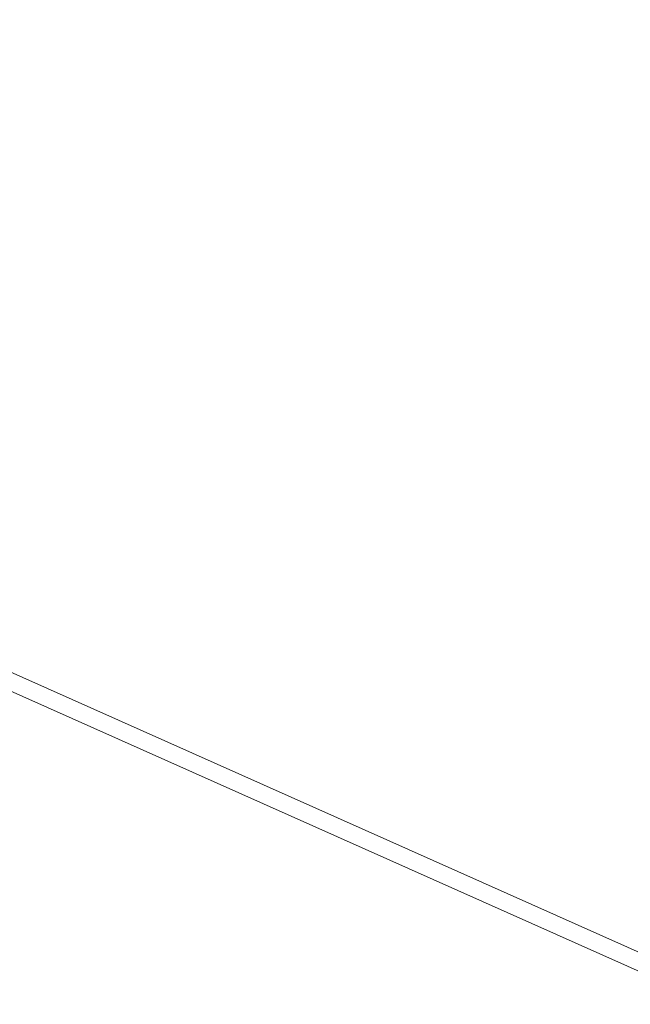
# Model space of a CAD drawing. Units: millimetres. Extents: x -605615253 to 17, y -1703671404 to 113.
# Drawn here: x -605611810 to -605611740, y -1703670372 to -1703670258 of the extents above; entities that cross this region are included whole.
import ezdxf

# ---------------------------------------------------------------- set-up
doc = ezdxf.new("R2010")
doc.units = ezdxf.units.MM
doc.layers.get('0').update_dxf_attribs({"lineweight": 9, "true_color": 0x1c1c1c})
doc.layers.get('Defpoints').update_dxf_attribs({"color": 3, "lineweight": 0})
doc.styles.add('2F обычный', font='Montserrat-Light.ttf', dxfattribs={"width": 0.8})
doc.dimstyles.new('stroitelniy3', dxfattribs={"dimtxt": 80, "dimasz": 30, "dimexe": 5, "dimexo": 10, "dimgap": 20, "dimtad": 1, "dimtoh": 1, "dimdec": 0, "dimrnd": 5, "dimtxsty": '2F обычный', "dimblk": 'ARCHTICK', "dimcen": 0.09, "dimdle": 2, "dimadec": 0, "dimazin": 2, "dimtfac": 1, "dimtdec": 0, "dimtmove": 1, "dimatfit": 3, "dimfxl": 10, "dimtfill": 1, "dimtolj": 1, "dimtzin": 0, "dimarcsym": 1})

# ---------------------------------------------------------------- blocks, each defined once
blk = doc.blocks.new('_ArchTick')
at = {"color": 0, "linetype": 'ByBlock', "const_width": 0.15}
blk.add_lwpolyline([(-0.5, -0.5), (0.5, 0.5)], dxfattribs=at)
blk = doc.blocks.new('*D392')
at = {"color": 0, "lineweight": -2, "transparency": 16777216}
for p, q in [((-605612421.78, -1703670268.11), (-605612421.78, -1703670513.97)), ((-605611422.39, -1703670268.11), (-605611422.39, -1703670513.97)), ((-605612423.78, -1703670508.97), (-605611420.39, -1703670508.97))]:
    blk.add_line(p, q, dxfattribs=at)
at = {"layer": 'Defpoints', "color": 0, "lineweight": 30, "transparency": 16777216}
for p in [(-605612421.78, -1703670258.11, 228.3), (-605611422.39, -1703670258.11, 228.3), (-605611422.39, -1703670508.97)]:
    blk.add_point(p, dxfattribs=at)
at = {"color": 0, "lineweight": -2, "transparency": 16777216, "xscale": 25, "yscale": 25, "zscale": 25, "rotation": 180}
blk.add_blockref('_ArchTick', (-605612421.78, -1703670508.97), dxfattribs=at)
at = {"color": 0, "lineweight": -2, "transparency": 16777216, "xscale": 25, "yscale": 25, "zscale": 25}
blk.add_blockref('_ArchTick', (-605611422.39, -1703670508.97), dxfattribs=at)
at = {"color": 0, "transparency": 16777216, "insert": (-605611922.08, -1703670463.61), "char_height": 50, "attachment_point": 5, "style": '2F обычный', "bg_fill": 3, "box_fill_scale": 1.1, "bg_fill_color": 256, "bg_fill_true_color": 13158600, "bg_fill_transparency": 0}
blk.add_mtext('\\A1;1000', dxfattribs=at)

msp = doc.modelspace()

# ---------------------------------------------------------------- linework, layer by layer
for p, q in [((-605611872.18, -1703670306.69, 228.3), (-605611671.68, -1703670396.19, 228.3)), ((-605611872.99, -1703670308.51, 228.3), (-605611672.49, -1703670398.02, 228.3))]:
    msp.add_line(p, q)

# ---------------------------------------------------------------- next in the draw order: dimensions: what is measured, and where the dimension line sits
at = {"color": 252}
dim = msp.add_linear_dim(base=(-605611422.39, -1703670508.97, 228.3), p1=(-605612421.78, -1703670258.11, 456.61), p2=(-605611422.39, -1703670258.11, 456.61), dimstyle='stroitelniy3', override={"dimtxt": 50, "dimasz": 25}, dxfattribs=at)
dim.commit()
dim.dimension.update_dxf_attribs({"geometry": '*D392', "text_midpoint": (-605611922.08, -1703670463.61, 228.3)})

doc.saveas('drawing.dxf')
